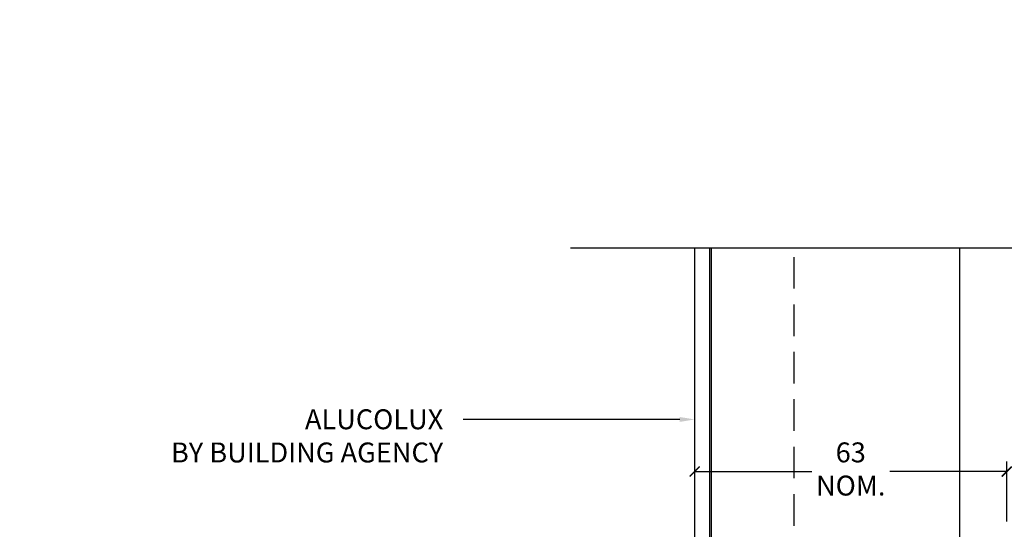
# Model space of a CAD drawing. Units: millimetres. Extents: x -8362 to 4256, y -3209 to 6379.
# Drawn here: x -1135 to -937, y -98 to 4 of the extents above; entities that cross this region are included whole.
import ezdxf
from ezdxf import colors
from ezdxf.entities.mleader import LeaderData, LeaderLine
from ezdxf.math import Vec2, Vec3

# ---------------------------------------------------------------- set-up
doc = ezdxf.new("R2010")
doc.units = ezdxf.units.MM
doc.header["$PDMODE"] = 35
doc.header["$PDSIZE"] = -0.5
doc.linetypes.add('HIDDEN', pattern=[9.524999999999999, 6.35, -3.175])
doc.layers.get('0').update_dxf_attribs({"linetype": 'CONTINUOUS'})
doc.layers.get('Defpoints').update_dxf_attribs({"linetype": 'CONTINUOUS'})
for name, color, linetype in [('000_ANNOTATION', 1, 'CONTINUOUS'), ('002_DETAIL_SEALANT  PEF', 1, 'CONTINUOUS'), ('00_TITLE BLOCK LINES', 2, 'CONTINUOUS')]:
    doc.layers.add(name, color=color, linetype=linetype)
doc.styles.add('ARIAL 2', font='arial.ttf', dxfattribs={"height": 2})
doc.dimstyles.new('DIMS', dxfattribs={"dimscale": 0, "dimtxt": 2, "dimasz": 1, "dimexe": 1, "dimexo": 1, "dimgap": 0.5, "dimtad": 0, "dimdec": 0, "dimtxsty": 'ARIAL 2', "dimblk": 'ARCHTICK', "dimcen": 2.5, "dimclrd": 256, "dimclre": 256, "dimclrt": 7, "dimadec": 0, "dimazin": 0, "dimtfac": 1, "dimtdec": 0, "dimtmove": 2, "dimatfit": 3, "dimfxl": 5, "dimfxlon": 1, "dimlwd": -1, "dimlwe": -1, "dimarcsym": 0})

# ---------------------------------------------------------------- blocks, each defined once
blk = doc.blocks.new('_ArchTick')
at = {"color": 0, "linetype": 'ByBlock', "const_width": 0.15}
blk.add_lwpolyline([(-0.5, -0.5), (0.5, 0.5)], dxfattribs=at)
blk = doc.blocks.new('*D110')
at = {"layer": '000_ANNOTATION', "transparency": 16777216}
for p, q in [((-999.5545839077786, -95.15739049727789), (-999.5545839077786, -84.81793806302676)), ((-936.869439354934, -96.81793806302676), (-936.869439354934, -84.81793806302676)), ((-999.5545839077786, -86.81793806302676), (-976.0510293666905, -86.81793806302676)), ((-936.869439354934, -86.81793806302676), (-960.3729938960221, -86.81793806302676))]:
    blk.add_line(p, q, dxfattribs=at)
at = {"layer": 'Defpoints', "color": 0, "lineweight": -2, "transparency": 16777216}
for p in [(-999.5545839077786, -86.81793806302676), (-999.5545839077786, -97.15739049727789), (-936.869439354934, -143.5245542657844)]:
    blk.add_point(p, dxfattribs=at)
at = {"layer": '000_ANNOTATION', "transparency": 16777216, "xscale": 2, "yscale": 2, "zscale": 2, "rotation": 180}
blk.add_blockref('_ArchTick', (-999.5545839077786, -86.81793806302676), dxfattribs=at)
at = {"layer": '000_ANNOTATION', "transparency": 16777216, "xscale": 2, "yscale": 2, "zscale": 2}
blk.add_blockref('_ArchTick', (-936.869439354934, -86.81793806302676), dxfattribs=at)
at = {"layer": '000_ANNOTATION', "color": 7, "transparency": 16777216, "insert": (-968.2120116313563, -86.81793806302676), "char_height": 4, "attachment_point": 5, "style": 'ARIAL 2'}
blk.add_mtext('63\\PNOM.', dxfattribs=at)
blk = doc.blocks.new('*D111')
at = {"layer": '000_ANNOTATION', "transparency": 16777216}
for p, q in [((1137.858311881088, 147.0099727662262), (1143.767158399162, 148.051861832228)), ((-2839.145461721214, -200.9327722238705), (-2845.145461721214, -200.9327722238704))]:
    blk.add_line(p, q, dxfattribs=at)
for start, end in [(10.00000000000223, 94.91030466830965), (95.08969533169248, 179.9999999999999)]:
    blk.add_arc((-835.4230520486971, -200.9327722238738), 2008.722409672517, start, end, dxfattribs=at)
at = {"layer": 'Defpoints', "color": 0, "lineweight": -2, "transparency": 16777216}
for p in [(-39.80874998804188, 1643.508498588808), (-972.0545839077787, -200.9327722238736), (-969.0545839077787, -200.9327722238736), (-972.0545839077787, -225.0245977061636), (-999.5545839077786, -229.8735896756475)]:
    blk.add_point(p, dxfattribs=at)
at = {"layer": '000_ANNOTATION', "transparency": 16777216}
for p, rotation in [((1142.782350646149, 147.8782136545611), 280.0000000000022), ((-2844.145461721214, -200.9327722238705), 269.9999999999999)]:
    blk.add_blockref('_ArchTick', p, dxfattribs=dict(at, rotation=rotation))
at = {"layer": '000_ANNOTATION', "color": 7, "transparency": 16777216, "insert": (-1010.494745637609, 1800.14584222996), "char_height": 2, "attachment_point": 5, "rotation": 5.000000000001101, "style": 'ARIAL 2'}
blk.add_mtext('170°', dxfattribs=at)

msp = doc.modelspace()

# ---------------------------------------------------------------- linework, layer by layer
at = {"color": 2}
for p, q in [((-996.2555199382234, -41.85425768748473), (-996.254513228243, -170.8477469696368)), ((-946.3536356027472, -41.85425768748473), (-946.3536356028017, -170.8477469696295))]:
    msp.add_line(p, q, dxfattribs=at)
at = {"color": 1, "linetype": 'HIDDEN'}
msp.add_line((-979.5545839077786, -164.3735896707071), (-979.554583907779, -41.85425768748473), dxfattribs=at)
at = {"color": 4}
msp.add_lwpolyline([(-996.5567290652643, -41.85425768748473), (-996.5545839077786, -211.8735896756475), (-982.5545839077786, -211.8735896756475), (-982.5545839077786, -194.8735896756475), (-979.5545839077786, -194.8735896756475), (-979.5545839077786, -214.8735896756475), (-999.5545839077786, -214.8735896756475), (-999.5545839077786, -41.85425768748476)], dxfattribs=at)
at = {"layer": '00_TITLE BLOCK LINES'}
msp.add_lwpolyline([(-1024.476368742657, -41.85425768748473), (-923.6996831018587, -41.85425768748473), (-920.8129317559178, -46.85425768748473), (-920.8129317559178, -36.85425768748473), (-917.926180409977, -41.85425768748473), (-817.2968938925878, -41.85425768748473)], dxfattribs=at)

# ---------------------------------------------------------------- dimensions: what is measured, and where the dimension line sits
at = {"layer": '000_ANNOTATION'}
dim = msp.add_angular_dim_2l(base=(-39.80874998804188, 1643.508498588808), line1=((-999.5545839077786, -229.8735896756475), (-972.0545839077786, -225.0245977061636)), line2=((-972.0545839077786, -200.9327722238736), (-969.0545839077786, -200.9327722238736)), dimstyle='DIMS', override={"dimscale": 0}, dxfattribs=at)
dim.commit()
dim.dimension.update_dxf_attribs({"geometry": '*D111', "text_midpoint": (-1010.494745637609, 1800.14584222996)})
dim = msp.add_linear_dim(base=(-999.5545839077786, -86.81793806302676), p1=(-936.869439354934, -143.5245542657844), p2=(-999.5545839077786, -97.15739049727789), text='<>\\PNOM.', dimstyle='DIMS', override={"dimscale": 0}, dxfattribs=at)
dim.commit()
dim.dimension.update_dxf_attribs({"geometry": '*D110', "text_midpoint": (-968.2120116313563, -86.81793806302676), "dimtype": 160})

# ---------------------------------------------------------------- leaders
ml = msp.add_multileader_mtext('Standard', dxfattribs=at)
ml.set_content('{\\C0;FULL WEATHER EXPOSURE}', color=7, style='ARIAL 2')
ml.set_leader_properties(color=256, linetype='ByLayer', lineweight=-1)
ml.build(insert=Vec2(0, 0))
ml.multileader.update_dxf_attribs({"dogleg_length": 2, "arrow_head_size": 3, "scale": 2})
ctx = ml.context
ctx.base_point, ctx.scale, ctx.arrow_head_size, ctx.landing_gap_size, ctx.plane_origin, ctx.plane_x_axis, ctx.plane_y_axis = Vec3(-1013.007861576189, -2344.365425807543), 2, 3, 4, Vec3(-834.3104474198117, -2360.12093928844), Vec3(1, -4.440892098500626e-16), Vec3(4.440892098500626e-16, 1)
ctx.text_align_type = 2
notes = []
notes.append((ctx, [(0, (0, 0, 0), (0, 0), (1, 0), 1, [])]))
ctx.mtext.insert, ctx.mtext.text_direction, ctx.mtext.width, ctx.mtext.alignment, ctx.mtext.flow_direction = Vec3(-934.0037688067478, -2342.331319395538), Vec3(1, -4.440892098500626e-16), 98.97654328708086, 3, 5
ml = msp.add_multileader_mtext('Standard', dxfattribs=at)
ml.set_content('ALUCOLUX \\P{\\fArial|b1|i0|c0|p34;BY} {\\fArial|b1|i0|c0|p34;BUILDING AGENCY}', color=7, style='ARIAL 2')
ml.set_leader_properties(color=256, linetype='ByLayer', lineweight=-1)
ml.build(insert=Vec2(0, 0))
ml.multileader.update_dxf_attribs({"dogleg_length": 2, "arrow_head_size": 3, "scale": 2})
ctx = ml.context
ctx.base_point, ctx.scale, ctx.arrow_head_size, ctx.landing_gap_size, ctx.plane_origin, ctx.plane_x_axis, ctx.plane_y_axis = Vec3(-1115.427972504561, -76.34879763655996), 2, 3, 4, Vec3(-994.4237130194515, -76.34879763656), Vec3(1, -4.440892098500626e-16), Vec3(4.440892098500626e-16, 1)
ctx.text_align_type = 2
notes.append((ctx, [(0, (1, 1, 0), (-1042.04461643362, -76.34879763656), (-1, 4.440892098500626e-16), 4, [(0, [(-999.5545839077786, -76.34879763656)], 0, [])])]))
ctx.mtext.insert, ctx.mtext.text_direction, ctx.mtext.width, ctx.mtext.alignment, ctx.mtext.flow_direction = Vec3(-1050.04461643362, -74.31469122455454), Vec3(1, -4.440892098500626e-16), 75.48027363023691, 3, 5
at = {"layer": '002_DETAIL_SEALANT  PEF'}
ml = msp.add_multileader_mtext('Standard', dxfattribs=at)
ml.set_content('SELECTED MEMBRANE\\P{\\fArial|b1|i0|c0|p34;BY OTHERS}', color=7, style='ARIAL 2')
ml.set_leader_properties(color=256, linetype='ByLayer', lineweight=-1)
ml.build(insert=Vec2(0, 0))
ml.multileader.update_dxf_attribs({"dogleg_length": 2, "arrow_head_size": 7.5, "scale": 5})
ctx = ml.context
ctx.base_point, ctx.scale, ctx.char_height, ctx.arrow_head_size, ctx.landing_gap_size, ctx.plane_origin = Vec3(-581.0873634116598, -8.788903205624592), 5, 10, 7.5, 10, Vec3(-362.7440930325382, -8.788903205624592)
ctx.text_align_type = 2
notes.append((ctx, [(0, (1, 1, 0), (-394.1091915153432, -8.788903205624592), (-1, 0), 10, [(0, [(-273.9554587137675, -8.788806434667393), (-372.4187859951257, -8.788903205624592)], 0, [])])]))
ctx.mtext.insert, ctx.mtext.width, ctx.mtext.alignment, ctx.mtext.flow_direction = Vec3(-414.1091915153432, -3.700226534410405), 163.0621450428057, 3, 5
ml = msp.add_multileader_mtext('Standard', dxfattribs=at)
ml.set_content('HIGH IMPACT PACKERS\\P{\\fArial|b1|i0|c0|p34;BY BUILDING AGENCY\\P}(INDEPENDENTLY FIXED WHEN MORE THAN 2 PACKERS ARE USED)', color=7, style='ARIAL 2')
ml.set_leader_properties(color=256, linetype='ByLayer', lineweight=-1)
ml.build(insert=Vec2(0, 0))
ml.multileader.update_dxf_attribs({"dogleg_length": 2, "arrow_head_size": 7.5, "scale": 5})
ctx = ml.context
ctx.base_point, ctx.scale, ctx.char_height, ctx.arrow_head_size, ctx.landing_gap_size, ctx.plane_origin = Vec3(-632.7904156908513, -57.87140974583781), 5, 10, 7.5, 10, Vec3(-336.2387451355054, -5.018995848396571)
ctx.text_align_type = 2
notes.append((ctx, [(0, (1, 1, 0), (-391.3306612570177, -57.87140974583781), (-1, 0), 9.999999999999998, [(0, [(-278.7563430717994, -57.87140974583781), (-391.3306612570177, -57.87140974583781)], 0, [])])]))
ctx.mtext.insert, ctx.mtext.width, ctx.mtext.alignment, ctx.mtext.flow_direction = Vec3(-411.3306612570177, -51.40142338840261), 230.058252812481, 3, 5
for ctx, leaders in notes:
    for number, flags, end, landing, length, lines in leaders:
        leader = LeaderData()
        leader.index, (leader.has_last_leader_line, leader.has_dogleg_vector, leader.attachment_direction) = number, flags
        leader.last_leader_point, leader.dogleg_vector, leader.dogleg_length = Vec3(end), Vec3(landing), length
        for number, points, colour, breaks in lines:
            line = LeaderLine()
            line.index, line.vertices, line.color, line.breaks = number, Vec3.list(points), colors.encode_raw_color(colour), breaks
            leader.lines.append(line)
        ctx.leaders.append(leader)

doc.saveas('drawing.dxf')
